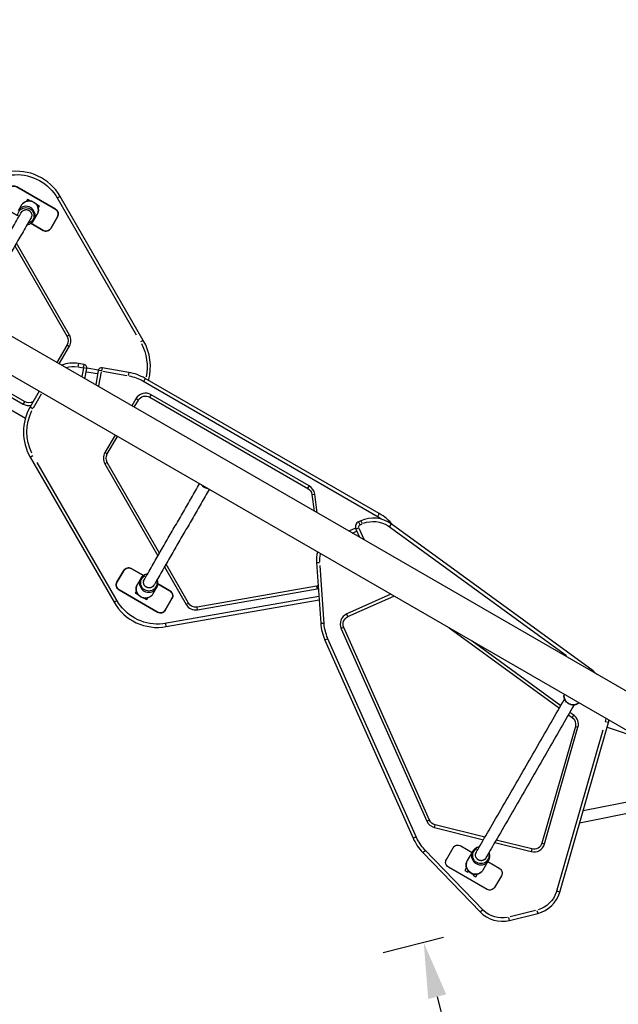
# Model space of a CAD drawing. Units: millimetres. Extents: x 0 to 31199, y 0 to 21000.
# Drawn here: x 7884 to 8957, y 8408 to 10173 of the extents above; entities that cross this region are included whole.
import ezdxf

# ---------------------------------------------------------------- set-up
doc = ezdxf.new("R2010")
doc.units = ezdxf.units.MM
doc.header["$LTSCALE"] = 15
doc.layers.get('DEFPOINTS').update_dxf_attribs({"lineweight": 50})
doc.layers.add('P001', color=131, linetype='Continuous')
doc.layers.add('P019', color=71, linetype='Continuous')
doc.layers.add('P_2DIM', color=6, linetype='Continuous', lineweight=25)
doc.styles.add('BIGFONT', font='simplex.shx', dxfattribs={"bigfont": 'bigfont.shx'})
doc.dimstyles.new('DIMBIGFONT$0', dxfattribs={"dimscale": 50, "dimtxt": 3, "dimasz": 2, "dimexe": 1.5, "dimexo": 3, "dimgap": 0.75, "dimtad": 1, "dimdec": 0, "dimdsep": 46, "dimtxsty": 'BIGFONT', "dimcen": 0, "dimclrd": 256, "dimclre": 256, "dimclrt": 230, "dimadec": 0, "dimazin": 0, "dimtfac": 0.6, "dimtdec": 0, "dimtofl": 0, "dimtmove": 2, "dimatfit": 3, "dimfxl": 1, "dimtvp": 1, "dimtolj": 1, "dimarcsym": 0})

# ---------------------------------------------------------------- blocks, each defined once
blk = doc.blocks.new('*D32')
at = {"layer": 'DEFPOINTS', "color": 0}
for p in [(8789.4, 8564.3), (9224.9, 6817.8), (9043.8, 6772.6)]:
    blk.add_point(p, dxfattribs=at)
at = {"layer": 'P_2DIM', "lineweight": -2}
for p, q in [((8643.9, 8528), (8535.5, 8501)), ((8632.5, 8422.1), (9019.6, 6869.6)), ((9079.4, 6781.5), (8971, 6754.5))]:
    blk.add_line(p, q, dxfattribs=at)
at = {"layer": 'P_2DIM'}
for points in [[(8648.7, 8426.1), (8616.3, 8418.1), (8608.3, 8519.1)], [(9003.4, 6865.6), (9035.8, 6873.7), (9043.8, 6772.6)]]:
    blk.add_solid(points, dxfattribs=at)
at = {"layer": 'P_2DIM', "color": 230, "insert": (8935.2, 7673.1), "char_height": 150, "attachment_point": 5, "rotation": 284, "style": 'BIGFONT'}
blk.add_mtext('\\A1;1800', dxfattribs=at)
blk = doc.blocks.new('PWL_ゆらゆらステップ')
at = {"layer": 'P001'}
for p, q in [((1126.1, 291.1), (1123.3, 286.3)), ((1384.1, 142.1), (1381.3, 137.4)), ((1262.2, 80.1), (1264.4, 84)), ((1349, 58), (1390.1, 72.9)), ((1390.3, 79.3), (1392.2, 74.2)), ((1421.1, 84.8), (1421.1, 79.3)), ((1905.9, 84.8), (1905.9, 79.3)), ((1933.8, 79.4), (1933.2, 73.9)), ((1936.7, 79.4), (1936.6, 79.1)), ((1269.8, 66.9), (1274.3, 66.9)), ((1341.1, 55.3), (1321.3, 48.1)), ((1346.3, 57), (1341.1, 55.1)), ((1344.7, 62.7), (1346.6, 57.6)), ((1356.1, 31.6), (1347.3, 55.8)), ((1445, 60), (1445, 64.5)), ((1772.2, 60), (1772.2, 64.5)), ((1784.2, 54.2), (1787.8, 56.9)), ((1881.1, 53.6), (1885.6, 50.4)), ((1883.6, 57), (1888, 53.8)), ((1886.1, 50.3), (1888.3, 53.3)), ((1304.2, 48), (1306.1, 42.8)), ((1306.7, 42.5), (1315.3, 45.7)), ((1315.6, 46.3), (1313.7, 51.5)), ((1316, 45.1), (1321.1, 31)), ((1321.4, 47.9), (1316.2, 46)), ((1324.4, 42.8), (1342.1, 49.3)), ((1429.8, 44.8), (1425.3, 44.8)), ((1881.8, 41), (1874, 30.3)), ((1881.7, 30.6), (1886.3, 37)), ((1883.3, 39.7), (1886.5, 44.1)), ((1905.5, 31), (1887.8, 43.8)), ((2659.2, 30.3), (40.8, 30.3)), ((2371, 33.4), (2370.7, 30.5)), ((2659.2, -30.2), (40.8, -30.2)), ((1274, -60.9), (1274, -31.9)), ((2116.6, -30.2), (2360, -55.8)), ((2360, -50.8), (2164.5, -30.2)), ((2448.9, -34.3), (2443.6, -35.6)), ((2451.1, -42.7), (2513.8, -30.2)), ((1852.3, -47.6), (1856.8, -44.5)), ((1254.6, -59.8), (1254.6, -64.3)), ((1268, -62.5), (1273.5, -62.5)), ((1429.8, -66.6), (1425.3, -66.6)), ((2388.2, -58.5), (2388.7, -54.1)), ((2401.4, -70), (2405.8, -68.9)), ((1437.4, -79.8), (1435.1, -83.7)), ((1873.5, -84.1), (1876.4, -87.5)), ((1949.3, -102.9), (1945.6, -100.3)), ((2572.2, -121), (2488.8, -194.2)), ((1313, -140.4), (1315.8, -135.6)), ((1913.2, -138), (1917.8, -134.9)), ((1952.6, -124.2), (1950, -127.9)), ((2585.4, -136), (2494.3, -216)), ((1689.5, -225.4), (1687.3, -229.3)), ((1709.8, -227.3), (1706.9, -223.9)), ((1676.3, -281.8), (1672.8, -277.6)), ((2454, -281), (2458.4, -279.9)), ((1576.3, -286), (1573.5, -290.8)), ((2443.4, -299.3), (2444.7, -303.6)), ((2258.3, -346.3), (2255.7, -349.9)), ((2272.7, -353), (2271.5, -348.6)), ((2525.4, -341), (2520.1, -342.3)), ((2249.1, -388.7), (2252.3, -384.3)), ((2277.2, -402.4), (2278.7, -397.1)), ((2504.2, -391.3), (2470.6, -423.8)), ((2506.4, -389.9), (2510.2, -393.8)), ((2419.5, -443.2), (2421, -437.9)), ((2472.9, -429.9), (2469, -426))]:
    blk.add_line(p, q, dxfattribs=at)
for points in [[(1428.2, 84.8, 0.198), (1384.1, 142.1), (1126.1, 291.1, 0.315299), (1023.2, 282.1), (754.2, 56.4, 0.414214), (753.5, 47.9), (768.3, 30.3)], [(1100, 217.7, 0.115368), (1104.8, 223.5, 0.11648), (1106.5, 230.8), (1106.5, 242.1, 0.010126), (1106.5, 242.8, 0.01006), (1106.4, 243.4, 0.015049), (1106.3, 244.4, 0.015017), (1106.2, 245.4, 0.045365), (1105.3, 248.2, 0.045023), (1104, 250.8, 0.040242), (1102.4, 252.9, 0.03981), (1100.5, 254.7, 0.035088), (1098.6, 256.1, 0.034731), (1096.6, 257.1, 0.044899), (1093.8, 258.1, 0.04462), (1090.9, 258.5, 0.034923), (1088.5, 258.4, 0.034715), (1086.3, 258.1, 0.044863), (1083.4, 257.1, 0.044846), (1080.8, 255.7, 0.035075), (1079, 254.3, 0.034974), (1077.4, 252.7, 0.045179), (1075.7, 250.3, 0.045189), (1074.5, 247.6, 0.043023), (1073.7, 244.9, 0.043007), (1073.5, 242.1), (1073.5, 230.8, 0.116471)], [(1274.6, 30.3), (1274.6, 66.9, 0.267949), (1264.6, 84.2), (1100, 179.2)], [(1937.6, 79), (1936.7, 79.4, 0.087489), (1905.9, 84.8), (1421.1, 84.8, 0.087489), (1390.3, 79.4), (1344.7, 62.8, 0.414214), (1341.1, 55.1), (1350.2, 30.3)], [(2387.1, 30.3, 0.045683), (2371, 33.5), (1933.8, 79.4, 0.267949), (1883.6, 57), (1881.1, 53.6, 0.414214), (1883.3, 39.7), (1896.2, 30.3)], [(1808.9, 30.3), (1788, 57.1, 0.230868), (1772.2, 64.8), (1445, 64.8, 0.414214), (1425, 44.8), (1425, 30.3)], [(1327.8, 30.3), (1321.4, 47.9, 0.414214), (1313.7, 51.5), (1304.2, 48, 0.140166), (1279.7, 30.3)], [(699.2, -30.2, 0.248634), (733.8, -68.5), (762.9, -79.1, 0.087489), (793.7, -84.5), (1270.7, -84.5)], [(890.8, -30.2), (911.6, -56.8, 0.230868), (927.4, -64.5), (1254.6, -64.5, 0.186295), (1268, -59.3)], [(1268, -30.2), (1268, -62.5, 0.267949), (1313, -140.4), (1573.5, -290.8, 0.315299), (1676.3, -281.8), (1889.6, -102.9)], [(1425, -30.2), (1425, -66.6, 0.267949), (1435, -83.9), (1600, -179.2)], [(1604, -30.2, 0.09228), (1610, -31.4, 0.09228), (1616, -30.2)], [(1844.5, -30.2, 0.087187), (1852.3, -47.6), (1913.2, -138, 0.087489), (1934.9, -160.5), (2249.1, -388.7, 0.087489), (2277.2, -402.4), (2419.5, -443.3, 0.267949), (2472.9, -429.9), (2510.3, -393.9, 0.267949), (2525.4, -341), (2448.9, -34.3, 0.011631), (2447.8, -30.2)], [(1996.2, -30.2), (1945.4, -100.1, 0.414214), (1949.8, -128.1), (2255.5, -350.1, 0.230868), (2272.8, -353.2), (2360, -328.2)], [(2354.7, -30.2, 0.081444), (2357.4, -34.7, 0.079464), (2361.3, -38, 0.103962), (2367.8, -40.3, 0.103071), (2374.7, -39.8, 0.092564), (2380.2, -37, 0.095238), (2384.2, -32.5, 0.019222), (2384.8, -31.4, 0.019374), (2385.3, -30.2)], [(2380, -322.4), (2444.7, -303.9, 0.404026), (2458.6, -279.8), (2406, -68.9, 0.315299), (2388.7, -53.8), (2380, -52.9)], [(1620, -190.7), (1687.1, -229.5, 0.315299), (1710, -227.5), (1876.6, -87.7, 0.028311), (1878.2, -86.2)], [(1600, -217, 0.115347), (1595.2, -222.7, 0.116584), (1593.5, -230), (1593.5, -241.9, 0.010132), (1593.5, -242.6, 0.010067), (1593.6, -243.2, 0.015059), (1593.7, -244.2, 0.015026), (1593.8, -245.2, 0.045393), (1594.7, -248, 0.045034), (1596, -250.6, 0.035236), (1597.4, -252.5, 0.034847), (1599, -254.1, 0.045051), (1601.4, -255.9, 0.044648), (1604, -257.2, 0.034952), (1606.2, -257.9, 0.034652), (1608.5, -258.2, 0.044793), (1611.5, -258.2, 0.044658), (1614.4, -257.7, 0.034943), (1616.6, -257, 0.034819), (1618.6, -255.9, 0.039991), (1620.7, -254.4, 0.040028), (1622.6, -252.5, 0.045187), (1624.3, -250.1, 0.045219), (1625.5, -247.4, 0.043048), (1626.3, -244.7, 0.04304), (1626.5, -241.9), (1626.5, -230, 0.116592), (1624.8, -222.7, 0.115356), (1620, -217)], [(2360, -342.9, 0.015352), (2359.2, -343.5, 0.015334), (2358.5, -344.2, 0.100083), (2354.8, -349.4, 0.102445), (2353.5, -355.7), (2353.5, -375, 0.005129), (2353.5, -375.4, 0.005109), (2353.5, -375.7, 0.015277), (2353.6, -376.7, 0.015184), (2353.7, -377.6, 0.061102), (2354.8, -381.3, 0.06031), (2356.7, -384.7, 0.015151), (2357.4, -385.4, 0.014959), (2358, -386.2, 0.059991), (2361.1, -388.6, 0.058948), (2364.6, -390.3, 0.02476), (2366.2, -390.8, 0.02446), (2367.8, -391.1, 0.049128), (2371.1, -391.2, 0.049143), (2374.4, -390.6, 0.034603), (2376.5, -389.9, 0.034667), (2378.6, -388.8, 0.039806), (2380.7, -387.3, 0.040169), (2382.6, -385.5, 0.088441), (2385.5, -380.6, 0.089988), (2386.5, -375), (2386.5, -355.7, 0.012557), (2386.5, -354.9, 0.012483), (2386.4, -354.1, 0.105555), (2384.4, -347.8, 0.102711), (2380, -342.9)]]:
    blk.add_lwpolyline(points, format="xyb", dxfattribs=at)
at = {"layer": 'P001', "elevation": 0}
for points in [[(753.5, 47.9), (1031.1, 280.7, -0.282029), (1118.5, 288.3), (1368.2, 144.4)], [(1100, 173.4), (1262.1, 79.9, -0.267949), (1269.6, 66.9), (1269.6, 30.3)], [(1430, 30.3), (1430, 44.8, -0.414214), (1445, 59.8), (1772.2, 59.8, -0.230868), (1784, 54), (1802.6, 30.3)], [(1268, -51.2, -0.284929), (1254.6, -59.5), (927.4, -59.5, -0.230868), (915.5, -53.7), (897.2, -30.2)], [(1600, -173.4), (1437.5, -79.6, -0.267949), (1430, -66.6), (1430, -30.2)], [(2360, -323), (2271.4, -348.4, -0.230868), (2258.5, -346.1), (1952.8, -124, -0.414214), (1949.5, -103.1), (2002.4, -30.2)], [(2446.9, -51.1), (2520.2, -344.9, -0.240079), (2507.9, -387.7)], [(2380, -57.9), (2388.2, -58.8, -0.315299), (2401.2, -70.1), (2453.8, -281, -0.404026), (2443.4, -299.1), (2380, -317.2)], [(1875.3, -81.9, -0.046963), (1873.4, -83.9), (1706.8, -223.7, -0.315299), (1689.6, -225.2), (1620, -185)], [(1886.2, -97.9), (1668.5, -280.4, -0.282029), (1581, -288.1), (1329, -142.8)]]:
    blk.add_lwpolyline(points, format="xyb", dxfattribs=at)
for points in [[(1050, 223), (1075.5, 223), (1050, 223, -0.414214), (1040, 233), (1040, 257, -0.414214), (1050, 267), (1130, 267, -0.414214), (1140, 257), (1140, 233, -0.414214), (1130, 223), (1104.5, 223), (1130, 223, 0.414214), (1140, 233), (1140, 257, 0.414214), (1130, 267), (1050, 267, 0.414214), (1040, 257), (1040, 233, 0.414214)], [(1570, -267), (1650, -267, 0.414214), (1660, -257), (1660, -233, 0.414214), (1650, -223), (1624.9, -223), (1650, -223, -0.414214), (1660, -233), (1660, -257, -0.414214), (1650, -267), (1570, -267, -0.414214), (1560, -257), (1560, -233, -0.414214), (1570, -223), (1595.1, -223), (1570, -223, 0.414214), (1560, -233), (1560, -257, 0.414214)]]:
    blk.add_lwpolyline(points, format="xyb", close=True, dxfattribs=at)
at = {"layer": 'P001'}
for points in [[(1084.4, 257.5), (1078.5, 257.5), (1078.5, 253.9), (1078.5, 257.5)], [(1101.5, 257.5), (1095.6, 257.5), (1101.5, 257.5), (1101.5, 253.9)], [(1604.5, -257.5), (1598.5, -257.5), (1598.5, -253.7), (1598.5, -257.5), (1604.5, -257.5), (1604.5, -257.4)], [(1615.5, -257.4), (1615.5, -257.5), (1621.5, -257.5), (1621.5, -253.7), (1621.5, -257.5), (1615.5, -257.5)]]:
    blk.add_lwpolyline(points, close=True, dxfattribs=at)
at = {"layer": 'P001', "extrusion": (1.49914e-16, -2.96627e-13, -1)}
blk.add_lwpolyline([(-1393.7, 74.2, 0.078702), (-1419.6, 78.8), (-1907.3, 78.8)], format="xyb", dxfattribs=at)
at = {"layer": 'P001', "extrusion": (1.21571e-15, -2.9409e-13, -1)}
blk.add_lwpolyline([(-1890, 55.5, 0.240079), (-1930.6, 73.6), (-2323.5, 32.4)], format="xyb", dxfattribs=at)
at = {"layer": 'P001', "extrusion": (-1.76187e-14, -3.14163e-13, -1)}
blk.add_lwpolyline([(-1937.3, -154.8, 0.078702), (-1919, -135.9), (-1860.3, -48.8)], format="xyb", dxfattribs=at)
at = {"layer": 'P001', "extrusion": (2.34047e-15, -2.98823e-13, -1), "elevation": 0}
blk.add_lwpolyline([(-2466.8, -427.4, 0.240079), (-2423.7, -438.1), (-2277.4, -396.3, 0.078702), (-2253.8, -384.7), (-1938.2, -156), (-1934.9, -160.5)], format="xyb", dxfattribs=at)
at = {"layer": 'P001', "extrusion": (-2.62453e-15, -2.89507e-13, -1), "elevation": 0}
blk.add_lwpolyline([(-2386.5, -358), (-2410, -358, 0.414214), (-2420, -368), (-2420, -392, 0.414214), (-2410, -402), (-2330, -402, 0.414214), (-2320, -392), (-2320, -368, 0.414214), (-2330, -358), (-2353.5, -358)], format="xyb", dxfattribs=at)
at = {"layer": 'P001'}
for points in [[(2358.5, -386.6), (2358.5, -392.5), (2364.5, -392.5), (2364.5, -390.3)], [(2375.5, -390.3), (2375.5, -392.5), (2381.5, -392.5), (2381.5, -386.6)]]:
    blk.add_lwpolyline(points, dxfattribs=at)
at = {"layer": 'P001', "extrusion": (-3.56673e-16, -2.96765e-13, -1)}
blk.add_arc((-1336.6, 59.9), 89, 122.1873, 161.5593, dxfattribs=at)
at = {"layer": 'P001', "extrusion": (6.9656e-16, -2.88512e-13, -1)}
blk.add_arc((-1905.9, -5.2), 84, 90.326, 96.1935, dxfattribs=at)
at = {"layer": 'P001', "extrusion": (1.34908e-16, -2.96513e-13, -1)}
blk.add_arc((-1323, -3.7), 49, 45.1255, 68.6908, dxfattribs=at)
at = {"layer": 'P001', "extrusion": (-2.62453e-15, -2.89507e-13, -1)}
for centre, radius, start, end in [((-1889.2, 47.7), 4, 310.5, 31.5), ((-2361.6, -56.1), 84, 162.3001, 165.8053)]:
    blk.add_arc(centre, radius, start, end, dxfattribs=at)
at = {"layer": 'P001', "extrusion": (-5.32798e-14, -3.18135e-13, -1)}
blk.add_arc((-1897.8, -16.9), 49, 326.9083, 343.2578, dxfattribs=at)
at = {"layer": 'P001', "extrusion": (1.15411e-16, -2.9669e-13, -1)}
blk.add_arc((-1358, -62.5), 84, 303, 357, dxfattribs=at)
at = {"layer": 'P001', "extrusion": (0, 0, -1)}
for centre, major_axis, ratio, start_param, end_param in [((1090, 242.1), (-16.5, 0), 0.991671, 0.15708, 2.984513), ((1090, 230.5), (-14.5, 0), 0.991671, 5.711502, 9.996546), ((1610, -15), (16.5, 0), 0.990748, 1.239683, 1.90191), ((2370, -24.3), (16.5, 0), 0.975535, 0.498269, 2.643323), ((1610, -229.7), (14.5, 0), 0.990748, 5.711418, 9.996461), ((1610, -241.9), (16.5, 0), 0.990748, 0.15708, 2.984513), ((2370, -355.3), (14.5, 0), 0.975535, 5.711376, 9.996419), ((2370, -375), (16.5, 0), 0.975535, 0.15708, 2.984513)]:
    blk.add_ellipse(centre, major_axis=major_axis, ratio=ratio, start_param=start_param, end_param=end_param, dxfattribs=at)
at = {"layer": 'P001'}
for centre, major_axis, ratio in [((1090, 230.8), (16.5, 0), 0.991671), ((1610, -230), (-16.5, 0), 0.990748), ((2370, -355.7), (-16.5, 0), 0.975535)]:
    blk.add_ellipse(centre, major_axis=major_axis, ratio=ratio, start_param=0.15708, end_param=2.984513, dxfattribs=at)
for points in [[(1080, 30.3), (1080, 130.8), (1080, 231.4), (1080, 241.3), (1090, 241.3), (1100, 241.3), (1100, 231.4), (1100, 130.8), (1100, 30.3)], [(1620, -30.2), (1620, -129.3), (1620, -228.4), (1620, -238.3), (1610, -238.3), (1600, -238.3), (1600, -228.4), (1600, -129.3), (1600, -30.2)], [(2380, -37.1), (2380, -195.8), (2380, -354.4), (2380, -364.1), (2370, -364.1), (2360, -364.1), (2360, -354.4), (2360, -195.8), (2360, -37.1)]]:
    blk.add_rational_spline(points, [1, 1, 1, 0.707106781187, 1, 0.707106781187, 1, 1, 1], degree=2, knots=[0, 0, 0, 1, 1, 2.570796, 2.570796, 4.141593, 4.141593, 5.141593, 5.141593, 5.141593], dxfattribs=at)

msp = doc.modelspace()

# ---------------------------------------------------------------- block references
at = {"layer": 'P019', "rotation": 330.0002337989475}
msp.add_blockref('PWL_ゆらゆらステップ', (6835.7, 10167.6), dxfattribs=at)

# ---------------------------------------------------------------- dimensions: what is measured, and where the dimension line sits
at = {"layer": 'P_2DIM'}
dim = msp.add_aligned_dim(p1=(8789.4, 8564.3), p2=(9224.9, 6817.8), distance=-186.7, dimstyle='DIMBIGFONT$0', override={"dimarcsym": 1}, dxfattribs=at)
dim.commit()
dim.dimension.update_dxf_attribs({"geometry": '*D32', "text_midpoint": (8935.2, 7673.1)})

doc.saveas('drawing.dxf')
